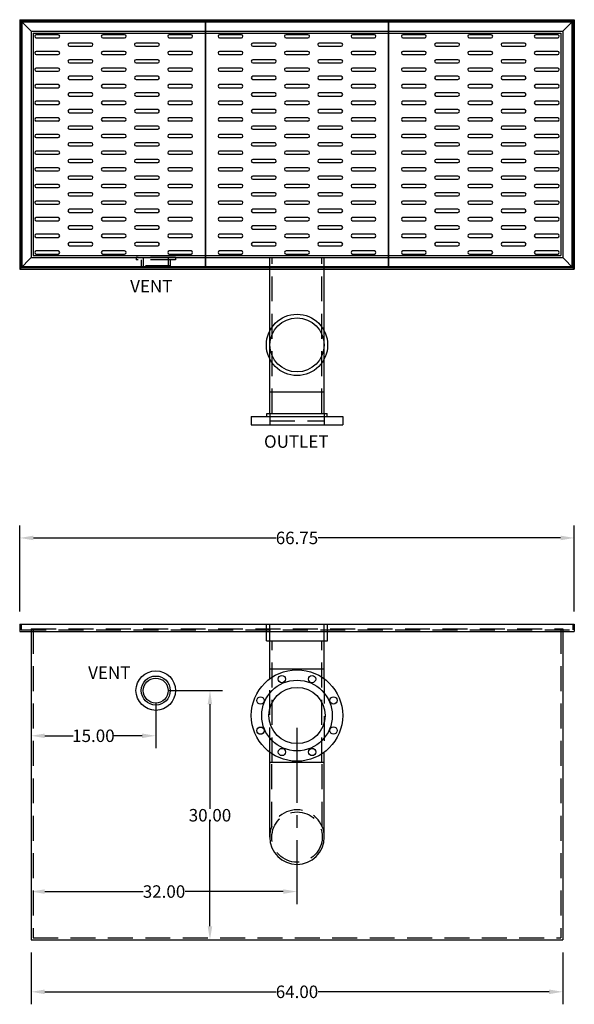
# Model space of a CAD drawing. Extents: x 39 to 183, y 81 to 200.
# Drawn here: x 39 to 106, y 81 to 200 of the extents above; entities that cross this region are included whole.
import ezdxf

# ---------------------------------------------------------------- set-up
doc = ezdxf.new("R2010")
doc.units = 0
doc.header["$LTSCALE"] = 12
doc.header["$MEASUREMENT"] = 0
doc.linetypes.add('CENTER2', pattern=[1.125, 0.75, -0.125, 0.125, -0.125])
doc.linetypes.add('HIDDEN', pattern=[0.375, 0.25, -0.125])
doc.layers.get('0').update_dxf_attribs({"linetype": 'CONTINUOUS'})
doc.layers.get('DEFPOINTS').update_dxf_attribs({"linetype": 'CONTINUOUS'})
for name, color, linetype in [('DIM', 5, 'CONTINUOUS'), ('HIDDEN', 4, 'HIDDEN'), ('OBJECT', 7, 'CONTINUOUS')]:
    doc.layers.add(name, color=color, linetype=linetype)
doc.styles.add('TEXT', font='arial.ttf')
doc.dimstyles.new('RKFD-SUB', dxfattribs={"dimtxt": 1.5, "dimasz": 1.65, "dimexe": 1.5, "dimexo": 1.5, "dimgap": 0, "dimtad": 0, "dimtih": 1, "dimtoh": 1, "dimzin": 0, "dimdsep": 46, "dimtxsty": 'TEXT', "dimcen": 0, "dimclrd": 5, "dimclre": 5, "dimclrt": 7, "dimadec": 0, "dimazin": 0, "dimtfac": 1, "dimtofl": 0, "dimtmove": 2, "dimatfit": 3, "dimfxl": 1, "dimtolj": 1, "dimtzin": 0, "dimlwd": -1, "dimarcsym": 0})

# ---------------------------------------------------------------- blocks, each defined once
blk = doc.blocks.new('FLNG3FRT')
for radius in [2.38, 1.75, 1.5]:
    blk.add_circle((0, 0), radius)
blk = doc.blocks.new('FLNG3SD')
for p, q in [((0, 2.37), (0, -2.37)), ((0, 2.37), (0.25, 2.37)), ((0.25, 2.37), (0.25, -2.37)), ((0.25, 1.75), (1, 1.75)), ((1, 1.75), (1, -1.75)), ((0.25, -1.75), (1, -1.75)), ((0, -2.37), (0.25, -2.37))]:
    blk.add_line(p, q)
at = {"layer": 'HIDDEN'}
for p, q in [((0, 1.5), (1, 1.5)), ((0, -1.5), (1, -1.5))]:
    blk.add_line(p, q, dxfattribs=at)
blk = doc.blocks.new('*D4')
at = {"layer": 'DEFPOINTS', "color": 0, "transparency": 16777216}
for p in [(39.43, 137.36), (39.43, 127), (106.18, 127)]:
    blk.add_point(p, dxfattribs=at)
at = {"layer": 'DIM', "color": 5, "lineweight": -2, "transparency": 16777216}
for p, q in [((39.43, 128.5), (39.43, 138.86)), ((106.18, 128.5), (106.18, 138.86))]:
    blk.add_line(p, q, dxfattribs=at)
at = {"layer": 'DIM', "color": 5, "transparency": 16777216}
for p, q in [((41.08, 137.36), (70.26, 137.36)), ((104.53, 137.36), (75.34, 137.36))]:
    blk.add_line(p, q, dxfattribs=at)
for points in [[(41.08, 137.63), (41.08, 137.08), (39.43, 137.36)], [(104.53, 137.63), (104.53, 137.08), (106.18, 137.36)]]:
    blk.add_solid(points, dxfattribs=at)
at = {"layer": 'DIM', "color": 7, "transparency": 16777216, "insert": (72.8, 137.36), "char_height": 1.5, "attachment_point": 5, "style": 'TEXT'}
blk.add_mtext('\\A1;66.75', dxfattribs=at)
blk = doc.blocks.new('*D8')
at = {"layer": 'DEFPOINTS', "color": 0, "transparency": 16777216}
for p in [(55.8, 119), (40.8, 89), (62.33, 89)]:
    blk.add_point(p, dxfattribs=at)
at = {"layer": 'DIM', "color": 5, "lineweight": -2, "transparency": 16777216}
for p, q in [((57.3, 119), (63.83, 119)), ((42.3, 89), (63.83, 89))]:
    blk.add_line(p, q, dxfattribs=at)
at = {"layer": 'DIM', "color": 5, "transparency": 16777216}
for p, q in [((62.33, 117.35), (62.33, 104.76)), ((62.33, 90.65), (62.33, 103.23))]:
    blk.add_line(p, q, dxfattribs=at)
for points in [[(62.05, 117.35), (62.6, 117.35), (62.33, 119)], [(62.05, 90.65), (62.6, 90.65), (62.33, 89)]]:
    blk.add_solid(points, dxfattribs=at)
at = {"layer": 'DIM', "color": 7, "transparency": 16777216, "insert": (62.33, 104), "char_height": 1.5, "attachment_point": 5, "style": 'TEXT'}
blk.add_mtext('\\A1;30.00', dxfattribs=at)
blk = doc.blocks.new('COMP6FRT')
for centre, radius in [((0, 0), 5.5), ((-1.82, 4.39), 0.438), ((1.81, 4.39), 0.438), ((0, 0), 4.25), ((0, 0), 3.38), ((-4.39, 1.81), 0.438), ((4.39, 1.82), 0.438), ((-4.39, -1.82), 0.438), ((4.39, -1.81), 0.438), ((-1.81, -4.39), 0.438), ((1.82, -4.39), 0.438)]:
    blk.add_circle(centre, radius)
blk = doc.blocks.new('*D11')
at = {"layer": 'DEFPOINTS', "color": 0, "transparency": 16777216}
for p in [(72.8, 116), (40.8, 94.82), (72.8, 94.82)]:
    blk.add_point(p, dxfattribs=at)
at = {"layer": 'DIM', "color": 5, "linetype": 'CENTER2', "lineweight": -2, "transparency": 16777216}
blk.add_line((72.8, 114.5), (72.8, 93.32), dxfattribs=at)
at = {"layer": 'DIM', "color": 5, "transparency": 16777216}
for p, q in [((42.45, 94.82), (54.28, 94.82)), ((71.15, 94.82), (59.33, 94.82))]:
    blk.add_line(p, q, dxfattribs=at)
for points in [[(42.45, 95.09), (42.45, 94.54), (40.8, 94.82)], [(71.15, 95.09), (71.15, 94.54), (72.8, 94.82)]]:
    blk.add_solid(points, dxfattribs=at)
at = {"layer": 'DIM', "color": 7, "transparency": 16777216, "insert": (56.8, 94.82), "char_height": 1.5, "attachment_point": 5, "style": 'TEXT'}
blk.add_mtext('\\A1;32.00', dxfattribs=at)
blk = doc.blocks.new('*D12')
at = {"layer": 'DEFPOINTS', "color": 0, "transparency": 16777216}
for p in [(55.8, 119), (40.8, 113.56), (40.8, 113.56)]:
    blk.add_point(p, dxfattribs=at)
at = {"layer": 'DIM', "color": 5, "lineweight": -2, "transparency": 16777216}
blk.add_line((55.8, 117.5), (55.8, 112.06), dxfattribs=at)
at = {"layer": 'DIM', "color": 5, "transparency": 16777216}
for p, q in [((42.45, 113.56), (45.85, 113.56)), ((54.15, 113.56), (50.76, 113.56))]:
    blk.add_line(p, q, dxfattribs=at)
for points in [[(42.45, 113.83), (42.45, 113.28), (40.8, 113.56)], [(54.15, 113.83), (54.15, 113.28), (55.8, 113.56)]]:
    blk.add_solid(points, dxfattribs=at)
at = {"layer": 'DIM', "color": 7, "transparency": 16777216, "insert": (48.3, 113.56), "char_height": 1.5, "attachment_point": 5, "style": 'TEXT'}
blk.add_mtext('\\A1;15.00', dxfattribs=at)
blk = doc.blocks.new('*D18')
at = {"color": 5, "linetype": 'Continuous', "lineweight": -2, "transparency": 16777216}
for p, q in [((40.8, 87.5), (40.8, 81.26)), ((104.8, 87.5), (104.8, 81.26))]:
    blk.add_line(p, q, dxfattribs=at)
at = {"color": 5, "linetype": 'Continuous', "transparency": 16777216}
for p, q in [((42.45, 82.76), (70.27, 82.76)), ((103.15, 82.76), (75.34, 82.76))]:
    blk.add_line(p, q, dxfattribs=at)
for points in [[(42.45, 83.03), (42.45, 82.48), (40.8, 82.76)], [(103.15, 83.03), (103.15, 82.48), (104.8, 82.76)]]:
    blk.add_solid(points, dxfattribs=at)
at = {"layer": 'DEFPOINTS', "color": 0, "linetype": 'Continuous', "transparency": 16777216}
for p in [(40.8, 89), (104.8, 89), (40.8, 82.76)]:
    blk.add_point(p, dxfattribs=at)
at = {"color": 7, "linetype": 'Continuous', "transparency": 16777216, "insert": (72.8, 82.76), "char_height": 1.5, "attachment_point": 5, "style": 'TEXT'}
blk.add_mtext('\\A1;64.00', dxfattribs=at)

msp = doc.modelspace()

# ---------------------------------------------------------------- linework, layer by layer
at = {"linetype": 'Continuous'}
for p, q in [((39.429, 199.703), (39.429, 169.703)), ((39.429, 199.703), (106.179, 199.703)), ((39.429, 199.703), (40.804, 198.328)), ((39.616, 199.516), (105.991, 199.516)), ((39.616, 199.516), (39.616, 169.891)), ((61.352, 199.515), (61.289, 199.515)), ((106.179, 199.703), (104.804, 198.328)), ((105.991, 199.516), (105.991, 169.891)), ((106.179, 199.703), (106.179, 169.703)), ((40.804, 198.328), (104.804, 198.328)), ((40.804, 198.328), (40.804, 171.078)), ((41.054, 198.078), (104.554, 198.078)), ((41.054, 198.078), (41.054, 171.328)), ((60.27, 198.076), (83.958, 198.076)), ((104.554, 198.078), (104.554, 171.328)), ((104.804, 198.328), (104.804, 171.078)), ((39.429, 169.703), (40.804, 171.078)), ((41.054, 171.328), (104.554, 171.328)), ((106.179, 169.703), (104.804, 171.078)), ((39.429, 169.703), (106.179, 169.703)), ((39.616, 169.891), (105.991, 169.891)), ((39.429, 126.996), (106.179, 126.996)), ((39.429, 126.996), (39.429, 126.121)), ((69.116, 124.996), (69.116, 126.996)), ((76.491, 124.996), (76.491, 126.996)), ((106.179, 126.996), (106.179, 126.121)), ((39.429, 126.121), (106.179, 126.121)), ((40.804, 126.121), (40.804, 88.996)), ((104.804, 126.121), (104.804, 88.996)), ((69.116, 124.996), (76.491, 124.996)), ((69.524, 101.371), (69.524, 110.371)), ((76.084, 101.371), (76.084, 110.371)), ((40.804, 88.996), (104.804, 88.996))]:
    msp.add_line(p, q, dxfattribs=at)
for p, q in [((39.71, 169.953), (39.71, 199.453)), ((39.71, 199.453), (61.772, 199.453)), ((61.772, 199.453), (83.835, 199.453)), ((61.772, 169.953), (61.772, 199.453)), ((61.772, 199.453), (61.772, 169.953)), ((83.835, 199.453), (83.835, 169.953)), ((83.835, 169.953), (83.835, 199.453)), ((83.835, 199.453), (105.897, 199.453)), ((105.897, 199.453), (105.897, 169.953)), ((44.054, 197.891), (41.429, 197.891)), ((52.054, 197.891), (49.429, 197.891)), ((60.054, 197.891), (57.429, 197.891)), ((66.116, 197.891), (63.491, 197.891)), ((74.116, 197.891), (71.491, 197.891)), ((82.116, 197.891), (79.491, 197.891)), ((88.179, 197.891), (85.554, 197.891)), ((96.179, 197.891), (93.554, 197.891)), ((104.179, 197.891), (101.554, 197.891)), ((41.429, 197.516), (44.054, 197.516)), ((48.054, 196.891), (45.429, 196.891)), ((49.429, 197.516), (52.054, 197.516)), ((56.054, 196.891), (53.429, 196.891)), ((57.429, 197.516), (60.054, 197.516)), ((63.491, 197.516), (66.116, 197.516)), ((70.116, 196.891), (67.491, 196.891)), ((71.491, 197.516), (74.116, 197.516)), ((78.116, 196.891), (75.491, 196.891)), ((79.491, 197.516), (82.116, 197.516)), ((85.554, 197.516), (88.179, 197.516)), ((92.179, 196.891), (89.554, 196.891)), ((93.554, 197.516), (96.179, 197.516)), ((100.179, 196.891), (97.554, 196.891)), ((101.554, 197.516), (104.179, 197.516)), ((44.054, 195.891), (41.429, 195.891)), ((41.429, 195.516), (44.054, 195.516)), ((45.429, 196.516), (48.054, 196.516)), ((52.054, 195.891), (49.429, 195.891)), ((49.429, 195.516), (52.054, 195.516)), ((53.429, 196.516), (56.054, 196.516)), ((60.054, 195.891), (57.429, 195.891)), ((57.429, 195.516), (60.054, 195.516)), ((66.116, 195.891), (63.491, 195.891)), ((63.491, 195.516), (66.116, 195.516)), ((67.491, 196.516), (70.116, 196.516)), ((74.116, 195.891), (71.491, 195.891)), ((71.491, 195.516), (74.116, 195.516)), ((75.491, 196.516), (78.116, 196.516)), ((82.116, 195.891), (79.491, 195.891)), ((79.491, 195.516), (82.116, 195.516)), ((88.179, 195.891), (85.554, 195.891)), ((85.554, 195.516), (88.179, 195.516)), ((89.554, 196.516), (92.179, 196.516)), ((96.179, 195.891), (93.554, 195.891)), ((93.554, 195.516), (96.179, 195.516)), ((97.554, 196.516), (100.179, 196.516)), ((104.179, 195.891), (101.554, 195.891)), ((101.554, 195.516), (104.179, 195.516)), ((48.054, 194.891), (45.429, 194.891)), ((45.429, 194.516), (48.054, 194.516)), ((56.054, 194.891), (53.429, 194.891)), ((53.429, 194.516), (56.054, 194.516)), ((70.116, 194.891), (67.491, 194.891)), ((67.491, 194.516), (70.116, 194.516)), ((78.116, 194.891), (75.491, 194.891)), ((75.491, 194.516), (78.116, 194.516)), ((92.179, 194.891), (89.554, 194.891)), ((89.554, 194.516), (92.179, 194.516)), ((100.179, 194.891), (97.554, 194.891)), ((97.554, 194.516), (100.179, 194.516)), ((44.054, 193.891), (41.429, 193.891)), ((41.429, 193.516), (44.054, 193.516)), ((52.054, 193.891), (49.429, 193.891)), ((49.429, 193.516), (52.054, 193.516)), ((60.054, 193.891), (57.429, 193.891)), ((57.429, 193.516), (60.054, 193.516)), ((66.116, 193.891), (63.491, 193.891)), ((63.491, 193.516), (66.116, 193.516)), ((74.116, 193.891), (71.491, 193.891)), ((71.491, 193.516), (74.116, 193.516)), ((82.116, 193.891), (79.491, 193.891)), ((79.491, 193.516), (82.116, 193.516)), ((88.179, 193.891), (85.554, 193.891)), ((85.554, 193.516), (88.179, 193.516)), ((96.179, 193.891), (93.554, 193.891)), ((93.554, 193.516), (96.179, 193.516)), ((104.179, 193.891), (101.554, 193.891)), ((101.554, 193.516), (104.179, 193.516)), ((44.054, 191.891), (41.429, 191.891)), ((48.054, 192.891), (45.429, 192.891)), ((45.429, 192.516), (48.054, 192.516)), ((52.054, 191.891), (49.429, 191.891)), ((56.054, 192.891), (53.429, 192.891)), ((53.429, 192.516), (56.054, 192.516)), ((60.054, 191.891), (57.429, 191.891)), ((66.116, 191.891), (63.491, 191.891)), ((70.116, 192.891), (67.491, 192.891)), ((67.491, 192.516), (70.116, 192.516)), ((74.116, 191.891), (71.491, 191.891)), ((78.116, 192.891), (75.491, 192.891)), ((75.491, 192.516), (78.116, 192.516)), ((82.116, 191.891), (79.491, 191.891)), ((88.179, 191.891), (85.554, 191.891)), ((92.179, 192.891), (89.554, 192.891)), ((89.554, 192.516), (92.179, 192.516)), ((96.179, 191.891), (93.554, 191.891)), ((100.179, 192.891), (97.554, 192.891)), ((97.554, 192.516), (100.179, 192.516)), ((104.179, 191.891), (101.554, 191.891)), ((41.429, 191.516), (44.054, 191.516)), ((48.054, 190.891), (45.429, 190.891)), ((49.429, 191.516), (52.054, 191.516)), ((56.054, 190.891), (53.429, 190.891)), ((57.429, 191.516), (60.054, 191.516)), ((63.491, 191.516), (66.116, 191.516)), ((70.116, 190.891), (67.491, 190.891)), ((71.491, 191.516), (74.116, 191.516)), ((78.116, 190.891), (75.491, 190.891)), ((79.491, 191.516), (82.116, 191.516)), ((85.554, 191.516), (88.179, 191.516)), ((92.179, 190.891), (89.554, 190.891)), ((93.554, 191.516), (96.179, 191.516)), ((100.179, 190.891), (97.554, 190.891)), ((101.554, 191.516), (104.179, 191.516)), ((44.054, 189.891), (41.429, 189.891)), ((45.429, 190.516), (48.054, 190.516)), ((52.054, 189.891), (49.429, 189.891)), ((53.429, 190.516), (56.054, 190.516)), ((60.054, 189.891), (57.429, 189.891)), ((66.116, 189.891), (63.491, 189.891)), ((67.491, 190.516), (70.116, 190.516)), ((74.116, 189.891), (71.491, 189.891)), ((75.491, 190.516), (78.116, 190.516)), ((82.116, 189.891), (79.491, 189.891)), ((88.179, 189.891), (85.554, 189.891)), ((89.554, 190.516), (92.179, 190.516)), ((96.179, 189.891), (93.554, 189.891)), ((97.554, 190.516), (100.179, 190.516)), ((104.179, 189.891), (101.554, 189.891)), ((41.429, 189.516), (44.054, 189.516)), ((48.054, 188.891), (45.429, 188.891)), ((45.429, 188.516), (48.054, 188.516)), ((49.429, 189.516), (52.054, 189.516)), ((56.054, 188.891), (53.429, 188.891)), ((53.429, 188.516), (56.054, 188.516)), ((57.429, 189.516), (60.054, 189.516)), ((63.491, 189.516), (66.116, 189.516)), ((70.116, 188.891), (67.491, 188.891)), ((67.491, 188.516), (70.116, 188.516)), ((71.491, 189.516), (74.116, 189.516)), ((78.116, 188.891), (75.491, 188.891)), ((75.491, 188.516), (78.116, 188.516)), ((79.491, 189.516), (82.116, 189.516)), ((85.554, 189.516), (88.179, 189.516)), ((92.179, 188.891), (89.554, 188.891)), ((89.554, 188.516), (92.179, 188.516)), ((93.554, 189.516), (96.179, 189.516)), ((100.179, 188.891), (97.554, 188.891)), ((97.554, 188.516), (100.179, 188.516)), ((101.554, 189.516), (104.179, 189.516)), ((44.054, 187.891), (41.429, 187.891)), ((41.429, 187.516), (44.054, 187.516)), ((52.054, 187.891), (49.429, 187.891)), ((49.429, 187.516), (52.054, 187.516)), ((60.054, 187.891), (57.429, 187.891)), ((57.429, 187.516), (60.054, 187.516)), ((66.116, 187.891), (63.491, 187.891)), ((63.491, 187.516), (66.116, 187.516)), ((74.116, 187.891), (71.491, 187.891)), ((71.491, 187.516), (74.116, 187.516)), ((82.116, 187.891), (79.491, 187.891)), ((79.491, 187.516), (82.116, 187.516)), ((88.179, 187.891), (85.554, 187.891)), ((85.554, 187.516), (88.179, 187.516)), ((96.179, 187.891), (93.554, 187.891)), ((93.554, 187.516), (96.179, 187.516)), ((104.179, 187.891), (101.554, 187.891)), ((101.554, 187.516), (104.179, 187.516)), ((48.054, 186.891), (45.429, 186.891)), ((45.429, 186.516), (48.054, 186.516)), ((56.054, 186.891), (53.429, 186.891)), ((53.429, 186.516), (56.054, 186.516)), ((70.116, 186.891), (67.491, 186.891)), ((67.491, 186.516), (70.116, 186.516)), ((78.116, 186.891), (75.491, 186.891)), ((75.491, 186.516), (78.116, 186.516)), ((92.179, 186.891), (89.554, 186.891)), ((89.554, 186.516), (92.179, 186.516)), ((100.179, 186.891), (97.554, 186.891)), ((97.554, 186.516), (100.179, 186.516)), ((44.054, 185.891), (41.429, 185.891)), ((41.429, 185.516), (44.054, 185.516)), ((48.054, 184.891), (45.429, 184.891)), ((52.054, 185.891), (49.429, 185.891)), ((49.429, 185.516), (52.054, 185.516)), ((56.054, 184.891), (53.429, 184.891)), ((60.054, 185.891), (57.429, 185.891)), ((57.429, 185.516), (60.054, 185.516)), ((66.116, 185.891), (63.491, 185.891)), ((63.491, 185.516), (66.116, 185.516)), ((70.116, 184.891), (67.491, 184.891)), ((74.116, 185.891), (71.491, 185.891)), ((71.491, 185.516), (74.116, 185.516)), ((78.116, 184.891), (75.491, 184.891)), ((82.116, 185.891), (79.491, 185.891)), ((79.491, 185.516), (82.116, 185.516)), ((88.179, 185.891), (85.554, 185.891)), ((85.554, 185.516), (88.179, 185.516)), ((92.179, 184.891), (89.554, 184.891)), ((96.179, 185.891), (93.554, 185.891)), ((93.554, 185.516), (96.179, 185.516)), ((100.179, 184.891), (97.554, 184.891)), ((104.179, 185.891), (101.554, 185.891)), ((101.554, 185.516), (104.179, 185.516)), ((44.054, 183.891), (41.429, 183.891)), ((45.429, 184.516), (48.054, 184.516)), ((52.054, 183.891), (49.429, 183.891)), ((53.429, 184.516), (56.054, 184.516)), ((60.054, 183.891), (57.429, 183.891)), ((66.116, 183.891), (63.491, 183.891)), ((67.491, 184.516), (70.116, 184.516)), ((74.116, 183.891), (71.491, 183.891)), ((75.491, 184.516), (78.116, 184.516)), ((82.116, 183.891), (79.491, 183.891)), ((88.179, 183.891), (85.554, 183.891)), ((89.554, 184.516), (92.179, 184.516)), ((96.179, 183.891), (93.554, 183.891)), ((97.554, 184.516), (100.179, 184.516)), ((104.179, 183.891), (101.554, 183.891)), ((41.429, 183.516), (44.054, 183.516)), ((48.054, 182.891), (45.429, 182.891)), ((45.429, 182.516), (48.054, 182.516)), ((49.429, 183.516), (52.054, 183.516)), ((56.054, 182.891), (53.429, 182.891)), ((53.429, 182.516), (56.054, 182.516)), ((57.429, 183.516), (60.054, 183.516)), ((63.491, 183.516), (66.116, 183.516)), ((70.116, 182.891), (67.491, 182.891)), ((67.491, 182.516), (70.116, 182.516)), ((71.491, 183.516), (74.116, 183.516)), ((78.116, 182.891), (75.491, 182.891)), ((75.491, 182.516), (78.116, 182.516)), ((79.491, 183.516), (82.116, 183.516)), ((85.554, 183.516), (88.179, 183.516)), ((92.179, 182.891), (89.554, 182.891)), ((89.554, 182.516), (92.179, 182.516)), ((93.554, 183.516), (96.179, 183.516)), ((100.179, 182.891), (97.554, 182.891)), ((97.554, 182.516), (100.179, 182.516)), ((101.554, 183.516), (104.179, 183.516)), ((44.054, 181.891), (41.429, 181.891)), ((41.429, 181.516), (44.054, 181.516)), ((52.054, 181.891), (49.429, 181.891)), ((49.429, 181.516), (52.054, 181.516)), ((60.054, 181.891), (57.429, 181.891)), ((57.429, 181.516), (60.054, 181.516)), ((66.116, 181.891), (63.491, 181.891)), ((63.491, 181.516), (66.116, 181.516)), ((74.116, 181.891), (71.491, 181.891)), ((71.491, 181.516), (74.116, 181.516)), ((82.116, 181.891), (79.491, 181.891)), ((79.491, 181.516), (82.116, 181.516)), ((88.179, 181.891), (85.554, 181.891)), ((85.554, 181.516), (88.179, 181.516)), ((96.179, 181.891), (93.554, 181.891)), ((93.554, 181.516), (96.179, 181.516)), ((104.179, 181.891), (101.554, 181.891)), ((101.554, 181.516), (104.179, 181.516)), ((48.054, 180.891), (45.429, 180.891)), ((45.429, 180.516), (48.054, 180.516)), ((56.054, 180.891), (53.429, 180.891)), ((53.429, 180.516), (56.054, 180.516)), ((70.116, 180.891), (67.491, 180.891)), ((67.491, 180.516), (70.116, 180.516)), ((78.116, 180.891), (75.491, 180.891)), ((75.491, 180.516), (78.116, 180.516)), ((92.179, 180.891), (89.554, 180.891)), ((89.554, 180.516), (92.179, 180.516)), ((100.179, 180.891), (97.554, 180.891)), ((97.554, 180.516), (100.179, 180.516)), ((44.054, 179.891), (41.429, 179.891)), ((41.429, 179.516), (44.054, 179.516)), ((48.054, 178.891), (45.429, 178.891)), ((52.054, 179.891), (49.429, 179.891)), ((49.429, 179.516), (52.054, 179.516)), ((56.054, 178.891), (53.429, 178.891)), ((60.054, 179.891), (57.429, 179.891)), ((57.429, 179.516), (60.054, 179.516)), ((66.116, 179.891), (63.491, 179.891)), ((63.491, 179.516), (66.116, 179.516)), ((70.116, 178.891), (67.491, 178.891)), ((74.116, 179.891), (71.491, 179.891)), ((71.491, 179.516), (74.116, 179.516)), ((78.116, 178.891), (75.491, 178.891)), ((82.116, 179.891), (79.491, 179.891)), ((79.491, 179.516), (82.116, 179.516)), ((88.179, 179.891), (85.554, 179.891)), ((85.554, 179.516), (88.179, 179.516)), ((92.179, 178.891), (89.554, 178.891)), ((96.179, 179.891), (93.554, 179.891)), ((93.554, 179.516), (96.179, 179.516)), ((100.179, 178.891), (97.554, 178.891)), ((104.179, 179.891), (101.554, 179.891)), ((101.554, 179.516), (104.179, 179.516)), ((44.054, 177.891), (41.429, 177.891)), ((45.429, 178.516), (48.054, 178.516)), ((52.054, 177.891), (49.429, 177.891)), ((53.429, 178.516), (56.054, 178.516)), ((60.054, 177.891), (57.429, 177.891)), ((66.116, 177.891), (63.491, 177.891)), ((67.491, 178.516), (70.116, 178.516)), ((74.116, 177.891), (71.491, 177.891)), ((75.491, 178.516), (78.116, 178.516)), ((82.116, 177.891), (79.491, 177.891)), ((88.179, 177.891), (85.554, 177.891)), ((89.554, 178.516), (92.179, 178.516)), ((96.179, 177.891), (93.554, 177.891)), ((97.554, 178.516), (100.179, 178.516)), ((104.179, 177.891), (101.554, 177.891)), ((41.429, 177.516), (44.054, 177.516)), ((48.054, 176.891), (45.429, 176.891)), ((45.429, 176.516), (48.054, 176.516)), ((49.429, 177.516), (52.054, 177.516)), ((56.054, 176.891), (53.429, 176.891)), ((53.429, 176.516), (56.054, 176.516)), ((57.429, 177.516), (60.054, 177.516)), ((63.491, 177.516), (66.116, 177.516)), ((70.116, 176.891), (67.491, 176.891)), ((67.491, 176.516), (70.116, 176.516)), ((71.491, 177.516), (74.116, 177.516)), ((78.116, 176.891), (75.491, 176.891)), ((75.491, 176.516), (78.116, 176.516)), ((79.491, 177.516), (82.116, 177.516)), ((85.554, 177.516), (88.179, 177.516)), ((92.179, 176.891), (89.554, 176.891)), ((89.554, 176.516), (92.179, 176.516)), ((93.554, 177.516), (96.179, 177.516)), ((100.179, 176.891), (97.554, 176.891)), ((97.554, 176.516), (100.179, 176.516)), ((101.554, 177.516), (104.179, 177.516)), ((44.054, 175.891), (41.429, 175.891)), ((41.429, 175.516), (44.054, 175.516)), ((52.054, 175.891), (49.429, 175.891)), ((49.429, 175.516), (52.054, 175.516)), ((60.054, 175.891), (57.429, 175.891)), ((57.429, 175.516), (60.054, 175.516)), ((66.116, 175.891), (63.491, 175.891)), ((63.491, 175.516), (66.116, 175.516)), ((74.116, 175.891), (71.491, 175.891)), ((71.491, 175.516), (74.116, 175.516)), ((82.116, 175.891), (79.491, 175.891)), ((79.491, 175.516), (82.116, 175.516)), ((88.179, 175.891), (85.554, 175.891)), ((85.554, 175.516), (88.179, 175.516)), ((96.179, 175.891), (93.554, 175.891)), ((93.554, 175.516), (96.179, 175.516)), ((104.179, 175.891), (101.554, 175.891)), ((101.554, 175.516), (104.179, 175.516)), ((48.054, 174.891), (45.429, 174.891)), ((45.429, 174.516), (48.054, 174.516)), ((56.054, 174.891), (53.429, 174.891)), ((53.429, 174.516), (56.054, 174.516)), ((70.116, 174.891), (67.491, 174.891)), ((67.491, 174.516), (70.116, 174.516)), ((78.116, 174.891), (75.491, 174.891)), ((75.491, 174.516), (78.116, 174.516)), ((92.179, 174.891), (89.554, 174.891)), ((89.554, 174.516), (92.179, 174.516)), ((100.179, 174.891), (97.554, 174.891)), ((97.554, 174.516), (100.179, 174.516)), ((44.054, 173.891), (41.429, 173.891)), ((41.429, 173.516), (44.054, 173.516)), ((52.054, 173.891), (49.429, 173.891)), ((49.429, 173.516), (52.054, 173.516)), ((60.054, 173.891), (57.429, 173.891)), ((57.429, 173.516), (60.054, 173.516)), ((66.116, 173.891), (63.491, 173.891)), ((63.491, 173.516), (66.116, 173.516)), ((74.116, 173.891), (71.491, 173.891)), ((71.491, 173.516), (74.116, 173.516)), ((82.116, 173.891), (79.491, 173.891)), ((79.491, 173.516), (82.116, 173.516)), ((88.179, 173.891), (85.554, 173.891)), ((85.554, 173.516), (88.179, 173.516)), ((96.179, 173.891), (93.554, 173.891)), ((93.554, 173.516), (96.179, 173.516)), ((104.179, 173.891), (101.554, 173.891)), ((101.554, 173.516), (104.179, 173.516)), ((44.054, 171.891), (41.429, 171.891)), ((48.054, 172.891), (45.429, 172.891)), ((45.429, 172.516), (48.054, 172.516)), ((52.054, 171.891), (49.429, 171.891)), ((56.054, 172.891), (53.429, 172.891)), ((53.429, 172.516), (56.054, 172.516)), ((60.054, 171.891), (57.429, 171.891)), ((66.116, 171.891), (63.491, 171.891)), ((70.116, 172.891), (67.491, 172.891)), ((67.491, 172.516), (70.116, 172.516)), ((74.116, 171.891), (71.491, 171.891)), ((78.116, 172.891), (75.491, 172.891)), ((75.491, 172.516), (78.116, 172.516)), ((82.116, 171.891), (79.491, 171.891)), ((88.179, 171.891), (85.554, 171.891)), ((92.179, 172.891), (89.554, 172.891)), ((89.554, 172.516), (92.179, 172.516)), ((96.179, 171.891), (93.554, 171.891)), ((100.179, 172.891), (97.554, 172.891)), ((97.554, 172.516), (100.179, 172.516)), ((104.179, 171.891), (101.554, 171.891)), ((41.429, 171.516), (44.054, 171.516)), ((49.429, 171.516), (52.054, 171.516)), ((57.429, 171.516), (60.054, 171.516)), ((63.491, 171.516), (66.116, 171.516)), ((71.491, 171.516), (74.116, 171.516)), ((79.491, 171.516), (82.116, 171.516)), ((85.554, 171.516), (88.179, 171.516)), ((93.554, 171.516), (96.179, 171.516)), ((101.554, 171.516), (104.179, 171.516)), ((61.772, 169.953), (39.71, 169.953)), ((83.835, 169.953), (61.772, 169.953)), ((69.554, 152.328), (69.554, 169.703)), ((76.054, 152.328), (76.054, 169.703)), ((105.897, 169.953), (83.835, 169.953)), ((69.554, 154.953), (76.054, 154.953)), ((67.304, 151.953), (78.304, 151.953)), ((67.304, 151.953), (67.304, 150.953)), ((69.179, 152.328), (76.429, 152.328)), ((69.179, 151.953), (69.179, 152.328)), ((76.429, 151.953), (76.429, 152.328)), ((78.304, 151.953), (78.304, 150.953)), ((67.304, 150.953), (78.304, 150.953)), ((69.554, 120.433), (69.554, 124.996)), ((76.054, 120.433), (76.054, 124.996)), ((69.554, 121.621), (76.054, 121.621)), ((69.554, 110.371), (69.554, 111.559)), ((76.054, 110.371), (76.054, 111.559)), ((69.554, 110.371), (76.054, 110.371))]:
    msp.add_line(p, q)
at = {"color": 0, "linetype": 'ByBlock'}
for p, q in [((41.054, 176.479), (41.054, 174.748)), ((104.804, 121.8), (104.804, 121.373)), ((40.804, 112.91), (40.804, 109.605))]:
    msp.add_line(p, q, dxfattribs=at)
at = {"linetype": 'Continuous'}
for radius in [3.69, 3.25]:
    msp.add_circle((72.804, 160.578), radius, dxfattribs=at)
for centre, start, end in [((41.429, 197.703), 90, 270), ((44.054, 197.703), 270, 90), ((49.429, 197.703), 90, 270), ((52.054, 197.703), 270, 90), ((57.429, 197.703), 90, 270), ((60.054, 197.703), 270, 90), ((63.491, 197.703), 90, 270), ((66.116, 197.703), 270, 90), ((71.491, 197.703), 90, 270), ((74.116, 197.703), 270, 90), ((79.491, 197.703), 90, 270), ((82.116, 197.703), 270, 90), ((85.554, 197.703), 90, 270), ((88.179, 197.703), 270, 90), ((93.554, 197.703), 90, 270), ((96.179, 197.703), 270, 90), ((101.554, 197.703), 90, 270), ((104.179, 197.703), 270, 90), ((45.429, 196.703), 90, 270), ((48.054, 196.703), 270, 90), ((53.429, 196.703), 90, 270), ((56.054, 196.703), 270, 90), ((67.491, 196.703), 90, 270), ((70.116, 196.703), 270, 90), ((75.491, 196.703), 90, 270), ((78.116, 196.703), 270, 90), ((89.554, 196.703), 90, 270), ((92.179, 196.703), 270, 90), ((97.554, 196.703), 90, 270), ((100.179, 196.703), 270, 90), ((41.429, 195.703), 90, 270), ((44.054, 195.703), 270, 90), ((49.429, 195.703), 90, 270), ((52.054, 195.703), 270, 90), ((57.429, 195.703), 90, 270), ((60.054, 195.703), 270, 90), ((63.491, 195.703), 90, 270), ((66.116, 195.703), 270, 90), ((71.491, 195.703), 90, 270), ((74.116, 195.703), 270, 90), ((79.491, 195.703), 90, 270), ((82.116, 195.703), 270, 90), ((85.554, 195.703), 90, 270), ((88.179, 195.703), 270, 90), ((93.554, 195.703), 90, 270), ((96.179, 195.703), 270, 90), ((101.554, 195.703), 90, 270), ((104.179, 195.703), 270, 90), ((45.429, 194.703), 90, 270), ((48.054, 194.703), 270, 90), ((53.429, 194.703), 90, 270), ((56.054, 194.703), 270, 90), ((67.491, 194.703), 90, 270), ((70.116, 194.703), 270, 90), ((75.491, 194.703), 90, 270), ((78.116, 194.703), 270, 90), ((89.554, 194.703), 90, 270), ((92.179, 194.703), 270, 90), ((97.554, 194.703), 90, 270), ((100.179, 194.703), 270, 90), ((41.429, 193.703), 90, 270), ((44.054, 193.703), 270, 90), ((49.429, 193.703), 90, 270), ((52.054, 193.703), 270, 90), ((57.429, 193.703), 90, 270), ((60.054, 193.703), 270, 90), ((63.491, 193.703), 90, 270), ((66.116, 193.703), 270, 90), ((71.491, 193.703), 90, 270), ((74.116, 193.703), 270, 90), ((79.491, 193.703), 90, 270), ((82.116, 193.703), 270, 90), ((85.554, 193.703), 90, 270), ((88.179, 193.703), 270, 90), ((93.554, 193.703), 90, 270), ((96.179, 193.703), 270, 90), ((101.554, 193.703), 90, 270), ((104.179, 193.703), 270, 90), ((41.429, 191.703), 90, 270), ((44.054, 191.703), 270, 90), ((45.429, 192.703), 90, 270), ((48.054, 192.703), 270, 90), ((49.429, 191.703), 90, 270), ((52.054, 191.703), 270, 90), ((53.429, 192.703), 90, 270), ((56.054, 192.703), 270, 90), ((57.429, 191.703), 90, 270), ((60.054, 191.703), 270, 90), ((63.491, 191.703), 90, 270), ((66.116, 191.703), 270, 90), ((67.491, 192.703), 90, 270), ((70.116, 192.703), 270, 90), ((71.491, 191.703), 90, 270), ((74.116, 191.703), 270, 90), ((75.491, 192.703), 90, 270), ((78.116, 192.703), 270, 90), ((79.491, 191.703), 90, 270), ((82.116, 191.703), 270, 90), ((85.554, 191.703), 90, 270), ((88.179, 191.703), 270, 90), ((89.554, 192.703), 90, 270), ((92.179, 192.703), 270, 90), ((93.554, 191.703), 90, 270), ((96.179, 191.703), 270, 90), ((97.554, 192.703), 90, 270), ((100.179, 192.703), 270, 90), ((101.554, 191.703), 90, 270), ((104.179, 191.703), 270, 90), ((45.429, 190.703), 90, 270), ((48.054, 190.703), 270, 90), ((53.429, 190.703), 90, 270), ((56.054, 190.703), 270, 90), ((67.491, 190.703), 90, 270), ((70.116, 190.703), 270, 90), ((75.491, 190.703), 90, 270), ((78.116, 190.703), 270, 90), ((89.554, 190.703), 90, 270), ((92.179, 190.703), 270, 90), ((97.554, 190.703), 90, 270), ((100.179, 190.703), 270, 90), ((41.429, 189.703), 90, 270), ((44.054, 189.703), 270, 90), ((49.429, 189.703), 90, 270), ((52.054, 189.703), 270, 90), ((57.429, 189.703), 90, 270), ((60.054, 189.703), 270, 90), ((63.491, 189.703), 90, 270), ((66.116, 189.703), 270, 90), ((71.491, 189.703), 90, 270), ((74.116, 189.703), 270, 90), ((79.491, 189.703), 90, 270), ((82.116, 189.703), 270, 90), ((85.554, 189.703), 90, 270), ((88.179, 189.703), 270, 90), ((93.554, 189.703), 90, 270), ((96.179, 189.703), 270, 90), ((101.554, 189.703), 90, 270), ((104.179, 189.703), 270, 90), ((45.429, 188.703), 90, 270), ((48.054, 188.703), 270, 90), ((53.429, 188.703), 90, 270), ((56.054, 188.703), 270, 90), ((67.491, 188.703), 90, 270), ((70.116, 188.703), 270, 90), ((75.491, 188.703), 90, 270), ((78.116, 188.703), 270, 90), ((89.554, 188.703), 90, 270), ((92.179, 188.703), 270, 90), ((97.554, 188.703), 90, 270), ((100.179, 188.703), 270, 90), ((41.429, 187.703), 90, 270), ((44.054, 187.703), 270, 90), ((49.429, 187.703), 90, 270), ((52.054, 187.703), 270, 90), ((57.429, 187.703), 90, 270), ((60.054, 187.703), 270, 90), ((63.491, 187.703), 90, 270), ((66.116, 187.703), 270, 90), ((71.491, 187.703), 90, 270), ((74.116, 187.703), 270, 90), ((79.491, 187.703), 90, 270), ((82.116, 187.703), 270, 90), ((85.554, 187.703), 90, 270), ((88.179, 187.703), 270, 90), ((93.554, 187.703), 90, 270), ((96.179, 187.703), 270, 90), ((101.554, 187.703), 90, 270), ((104.179, 187.703), 270, 90), ((45.429, 186.703), 90, 270), ((48.054, 186.703), 270, 90), ((53.429, 186.703), 90, 270), ((56.054, 186.703), 270, 90), ((67.491, 186.703), 90, 270), ((70.116, 186.703), 270, 90), ((75.491, 186.703), 90, 270), ((78.116, 186.703), 270, 90), ((89.554, 186.703), 90, 270), ((92.179, 186.703), 270, 90), ((97.554, 186.703), 90, 270), ((100.179, 186.703), 270, 90), ((41.429, 185.703), 90, 270), ((44.054, 185.703), 270, 90), ((45.429, 184.703), 90, 270), ((48.054, 184.703), 270, 90), ((49.429, 185.703), 90, 270), ((52.054, 185.703), 270, 90), ((53.429, 184.703), 90, 270), ((56.054, 184.703), 270, 90), ((57.429, 185.703), 90, 270), ((60.054, 185.703), 270, 90), ((63.491, 185.703), 90, 270), ((66.116, 185.703), 270, 90), ((67.491, 184.703), 90, 270), ((70.116, 184.703), 270, 90), ((71.491, 185.703), 90, 270), ((74.116, 185.703), 270, 90), ((75.491, 184.703), 90, 270), ((78.116, 184.703), 270, 90), ((79.491, 185.703), 90, 270), ((82.116, 185.703), 270, 90), ((85.554, 185.703), 90, 270), ((88.179, 185.703), 270, 90), ((89.554, 184.703), 90, 270), ((92.179, 184.703), 270, 90), ((93.554, 185.703), 90, 270), ((96.179, 185.703), 270, 90), ((97.554, 184.703), 90, 270), ((100.179, 184.703), 270, 90), ((101.554, 185.703), 90, 270), ((104.179, 185.703), 270, 90), ((41.429, 183.703), 90, 270), ((44.054, 183.703), 270, 90), ((49.429, 183.703), 90, 270), ((52.054, 183.703), 270, 90), ((57.429, 183.703), 90, 270), ((60.054, 183.703), 270, 90), ((63.491, 183.703), 90, 270), ((66.116, 183.703), 270, 90), ((71.491, 183.703), 90, 270), ((74.116, 183.703), 270, 90), ((79.491, 183.703), 90, 270), ((82.116, 183.703), 270, 90), ((85.554, 183.703), 90, 270), ((88.179, 183.703), 270, 90), ((93.554, 183.703), 90, 270), ((96.179, 183.703), 270, 90), ((101.554, 183.703), 90, 270), ((104.179, 183.703), 270, 90), ((45.429, 182.703), 90, 270), ((48.054, 182.703), 270, 90), ((53.429, 182.703), 90, 270), ((56.054, 182.703), 270, 90), ((67.491, 182.703), 90, 270), ((70.116, 182.703), 270, 90), ((75.491, 182.703), 90, 270), ((78.116, 182.703), 270, 90), ((89.554, 182.703), 90, 270), ((92.179, 182.703), 270, 90), ((97.554, 182.703), 90, 270), ((100.179, 182.703), 270, 90), ((41.429, 181.703), 90, 270), ((44.054, 181.703), 270, 90), ((49.429, 181.703), 90, 270), ((52.054, 181.703), 270, 90), ((57.429, 181.703), 90, 270), ((60.054, 181.703), 270, 90), ((63.491, 181.703), 90, 270), ((66.116, 181.703), 270, 90), ((71.491, 181.703), 90, 270), ((74.116, 181.703), 270, 90), ((79.491, 181.703), 90, 270), ((82.116, 181.703), 270, 90), ((85.554, 181.703), 90, 270), ((88.179, 181.703), 270, 90), ((93.554, 181.703), 90, 270), ((96.179, 181.703), 270, 90), ((101.554, 181.703), 90, 270), ((104.179, 181.703), 270, 90), ((45.429, 180.703), 90, 270), ((48.054, 180.703), 270, 90), ((53.429, 180.703), 90, 270), ((56.054, 180.703), 270, 90), ((67.491, 180.703), 90, 270), ((70.116, 180.703), 270, 90), ((75.491, 180.703), 90, 270), ((78.116, 180.703), 270, 90), ((89.554, 180.703), 90, 270), ((92.179, 180.703), 270, 90), ((97.554, 180.703), 90, 270), ((100.179, 180.703), 270, 90), ((41.429, 179.703), 90, 270), ((44.054, 179.703), 270, 90), ((45.429, 178.703), 90, 270), ((48.054, 178.703), 270, 90), ((49.429, 179.703), 90, 270), ((52.054, 179.703), 270, 90), ((53.429, 178.703), 90, 270), ((56.054, 178.703), 270, 90), ((57.429, 179.703), 90, 270), ((60.054, 179.703), 270, 90), ((63.491, 179.703), 90, 270), ((66.116, 179.703), 270, 90), ((67.491, 178.703), 90, 270), ((70.116, 178.703), 270, 90), ((71.491, 179.703), 90, 270), ((74.116, 179.703), 270, 90), ((75.491, 178.703), 90, 270), ((78.116, 178.703), 270, 90), ((79.491, 179.703), 90, 270), ((82.116, 179.703), 270, 90), ((85.554, 179.703), 90, 270), ((88.179, 179.703), 270, 90), ((89.554, 178.703), 90, 270), ((92.179, 178.703), 270, 90), ((93.554, 179.703), 90, 270), ((96.179, 179.703), 270, 90), ((97.554, 178.703), 90, 270), ((100.179, 178.703), 270, 90), ((101.554, 179.703), 90, 270), ((104.179, 179.703), 270, 90), ((41.429, 177.703), 90, 270), ((44.054, 177.703), 270, 90), ((49.429, 177.703), 90, 270), ((52.054, 177.703), 270, 90), ((57.429, 177.703), 90, 270), ((60.054, 177.703), 270, 90), ((63.491, 177.703), 90, 270), ((66.116, 177.703), 270, 90), ((71.491, 177.703), 90, 270), ((74.116, 177.703), 270, 90), ((79.491, 177.703), 90, 270), ((82.116, 177.703), 270, 90), ((85.554, 177.703), 90, 270), ((88.179, 177.703), 270, 90), ((93.554, 177.703), 90, 270), ((96.179, 177.703), 270, 90), ((101.554, 177.703), 90, 270), ((104.179, 177.703), 270, 90), ((45.429, 176.703), 90, 270), ((48.054, 176.703), 270, 90), ((53.429, 176.703), 90, 270), ((56.054, 176.703), 270, 90), ((67.491, 176.703), 90, 270), ((70.116, 176.703), 270, 90), ((75.491, 176.703), 90, 270), ((78.116, 176.703), 270, 90), ((89.554, 176.703), 90, 270), ((92.179, 176.703), 270, 90), ((97.554, 176.703), 90, 270), ((100.179, 176.703), 270, 90), ((41.429, 175.703), 90, 270), ((44.054, 175.703), 270, 90), ((49.429, 175.703), 90, 270), ((52.054, 175.703), 270, 90), ((57.429, 175.703), 90, 270), ((60.054, 175.703), 270, 90), ((63.491, 175.703), 90, 270), ((66.116, 175.703), 270, 90), ((71.491, 175.703), 90, 270), ((74.116, 175.703), 270, 90), ((79.491, 175.703), 90, 270), ((82.116, 175.703), 270, 90), ((85.554, 175.703), 90, 270), ((88.179, 175.703), 270, 90), ((93.554, 175.703), 90, 270), ((96.179, 175.703), 270, 90), ((101.554, 175.703), 90, 270), ((104.179, 175.703), 270, 90), ((45.429, 174.703), 90, 270), ((48.054, 174.703), 270, 90), ((53.429, 174.703), 90, 270), ((56.054, 174.703), 270, 90), ((67.491, 174.703), 90, 270), ((70.116, 174.703), 270, 90), ((75.491, 174.703), 90, 270), ((78.116, 174.703), 270, 90), ((89.554, 174.703), 90, 270), ((92.179, 174.703), 270, 90), ((97.554, 174.703), 90, 270), ((100.179, 174.703), 270, 90), ((41.429, 173.703), 90, 270), ((44.054, 173.703), 270, 90), ((49.429, 173.703), 90, 270), ((52.054, 173.703), 270, 90), ((57.429, 173.703), 90, 270), ((60.054, 173.703), 270, 90), ((63.491, 173.703), 90, 270), ((66.116, 173.703), 270, 90), ((71.491, 173.703), 90, 270), ((74.116, 173.703), 270, 90), ((79.491, 173.703), 90, 270), ((82.116, 173.703), 270, 90), ((85.554, 173.703), 90, 270), ((88.179, 173.703), 270, 90), ((93.554, 173.703), 90, 270), ((96.179, 173.703), 270, 90), ((101.554, 173.703), 90, 270), ((104.179, 173.703), 270, 90), ((41.429, 171.703), 90, 270), ((44.054, 171.703), 270, 90), ((45.429, 172.703), 90, 270), ((48.054, 172.703), 270, 90), ((49.429, 171.703), 90, 270), ((52.054, 171.703), 270, 90), ((53.429, 172.703), 90, 270), ((56.054, 172.703), 270, 90), ((57.429, 171.703), 90, 270), ((60.054, 171.703), 270, 90), ((63.491, 171.703), 90, 270), ((66.116, 171.703), 270, 90), ((67.491, 172.703), 90, 270), ((70.116, 172.703), 270, 90), ((71.491, 171.703), 90, 270), ((74.116, 171.703), 270, 90), ((75.491, 172.703), 90, 270), ((78.116, 172.703), 270, 90), ((79.491, 171.703), 90, 270), ((82.116, 171.703), 270, 90), ((85.554, 171.703), 90, 270), ((88.179, 171.703), 270, 90), ((89.554, 172.703), 90, 270), ((92.179, 172.703), 270, 90), ((93.554, 171.703), 90, 270), ((96.179, 171.703), 270, 90), ((97.554, 172.703), 90, 270), ((100.179, 172.703), 270, 90), ((101.554, 171.703), 90, 270), ((104.179, 171.703), 270, 90)]:
    msp.add_arc(centre, 0.188, start, end)
msp.add_arc((72.804, 101.371), 3.28, 180, 0, dxfattribs=at)
msp.add_point((72.804, 110.371), dxfattribs=at)
at = {"layer": 'DEFPOINTS', "color": 0, "linetype": 'ByBlock'}
for p in [(61.289, 199.515), (61.289, 199.515), (61.352, 199.515), (61.352, 199.515), (39.555, 186.771), (41.054, 177.379), (83.323, 169.788), (83.323, 169.788), (83.408, 169.788), (83.408, 169.788), (40.804, 113.81), (40.804, 88.996)]:
    msp.add_point(p, dxfattribs=at)
at = {"layer": 'HIDDEN'}
for p, q in [((69.554, 169.703), (69.554, 171.078)), ((69.804, 152.328), (69.804, 171.078)), ((75.804, 152.328), (75.804, 171.078)), ((76.054, 169.703), (76.054, 171.078)), ((69.554, 152.328), (69.554, 150.953)), ((76.054, 152.328), (76.054, 150.953)), ((69.554, 151.453), (76.054, 151.453)), ((39.616, 126.996), (39.616, 126.308)), ((69.554, 124.996), (69.554, 126.996)), ((76.054, 124.996), (76.054, 126.996)), ((105.991, 126.996), (105.991, 126.308)), ((39.616, 126.308), (105.991, 126.308)), ((40.804, 126.433), (40.804, 126.121)), ((40.804, 126.433), (104.804, 126.433)), ((41.054, 126.433), (41.054, 89.246)), ((104.554, 126.433), (104.554, 89.246)), ((104.804, 126.433), (104.804, 126.121)), ((69.804, 110.371), (69.804, 124.996)), ((75.804, 110.371), (75.804, 124.996)), ((69.554, 111.559), (69.554, 120.433)), ((76.054, 120.433), (76.054, 111.559)), ((69.774, 102.627), (69.774, 110.371)), ((75.834, 102.627), (75.834, 110.371)), ((41.054, 89.246), (104.554, 89.246))]:
    msp.add_line(p, q, dxfattribs=at)
msp.add_circle((72.804, 101.371), 3.03, dxfattribs=at)
msp.add_arc((72.804, 101.371), 3.28, 0, 180, dxfattribs=at)
at = {"layer": 'OBJECT'}
msp.add_line((40.804, 171.078), (104.804, 171.078), dxfattribs=at)
msp.add_line((40.804, 171.078), (104.804, 171.078), dxfattribs=at)

# ---------------------------------------------------------------- block references
at = {"linetype": 'Continuous'}
msp.add_blockref('FLNG3FRT', (55.804, 118.996), dxfattribs=at)
msp.add_blockref('COMP6FRT', (72.804, 115.996))
at = {"layer": 'HIDDEN', "rotation": 270}
msp.add_blockref('FLNG3SD', (55.804, 171.078), dxfattribs=at)

# ---------------------------------------------------------------- texts
at = {"style": 'TEXT'}
for s, p in [('VENT', (52.726, 166.894)), ('OUTLET', (68.836, 148.205)), ('VENT', (47.667, 120.406))]:
    msp.add_text(s, height=1.5, dxfattribs=at).set_placement(p)

# ---------------------------------------------------------------- dimensions: what is measured, and where the dimension line sits
at = {"linetype": 'Continuous'}
dim = msp.add_linear_dim(base=(40.804, 82.755), p1=(104.804, 88.996), p2=(40.804, 88.996), dimstyle='RKFD-SUB', dxfattribs=at)
dim.commit()
dim.dimension.update_dxf_attribs({"geometry": '*D18', "text_midpoint": (72.804, 82.755)})
at = {"layer": 'DIM'}
for base, p1, p2, picture, middle in [((39.429, 137.359), (106.179, 126.996), (39.429, 126.996), '*D4', (72.804, 137.359)), ((40.804, 113.558), (55.804, 118.996), (40.804, 113.558), '*D12', (48.304, 113.558)), ((72.804, 94.818), (40.804, 94.818), (72.804, 115.996), '*D11', (56.804, 94.818))]:
    dim = msp.add_linear_dim(base=base, p1=p1, p2=p2, dimstyle='RKFD-SUB', dxfattribs=at)
    dim.commit()
    dim.dimension.update_dxf_attribs({"geometry": picture, "text_midpoint": middle})
dim = msp.add_linear_dim(base=(62.327, 88.996), p1=(55.804, 118.996), p2=(40.804, 88.996), angle=90, dimstyle='RKFD-SUB', dxfattribs=at)
dim.commit()
dim.dimension.update_dxf_attribs({"geometry": '*D8', "text_midpoint": (62.327, 103.996)})

doc.saveas('drawing.dxf')
